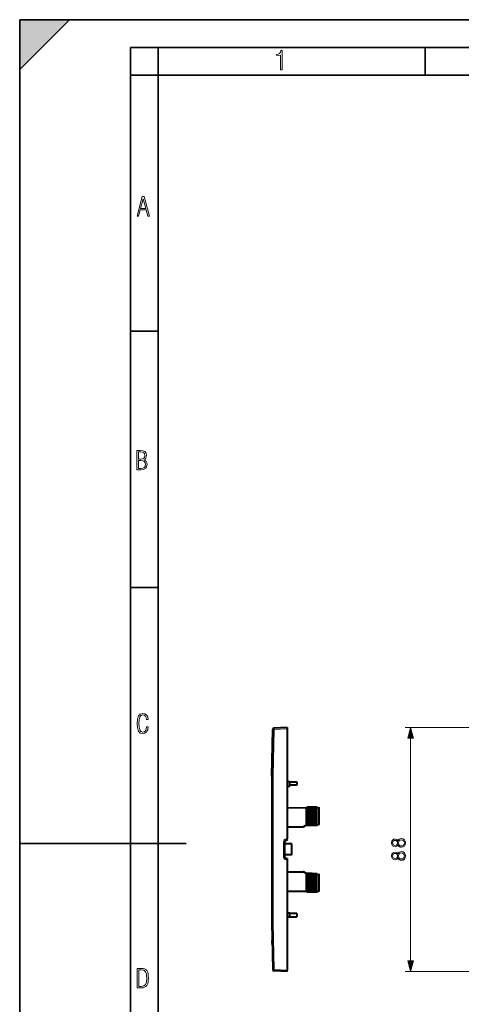
# Model space of a CAD drawing. Extents: x 0 to 420, y 0 to 297.
# Drawn here: x 0 to 80, y 120 to 297 of the extents above; entities that cross this region are included whole.
import ezdxf

# ---------------------------------------------------------------- set-up
doc = ezdxf.new("R2010")
doc.units = 0
doc.linetypes.add('DASHDOT', pattern=[18.5, 12, -3, 0.5, -3])

msp = doc.modelspace()

# ---------------------------------------------------------------- linework, layer by layer
at = {"color": 7, "lineweight": 35}
for p, q in [((0, 0), (0, 297)), ((0, 297), (420, 297)), ((0, 288), (9, 297)), ((0, 0), (0, 297)), ((0, 297), (420, 297)), ((0, 288), (0, 297)), ((0, 297), (9, 297)), ((20.000401, 4.99976), (20.000401, 292)), ((20.000401, 292), (415, 292)), ((25.000401, 287), (25.000401, 292)), ((73.125504, 287), (73.125504, 292)), ((20.000401, 287), (25.000401, 287)), ((25.000401, 9.99976), (25.000401, 287)), ((25.000401, 287), (410, 287)), ((20.000401, 240.832993), (25.000401, 240.832993)), ((20.000401, 194.667007), (25.000401, 194.667007)), ((0, 148.5), (30, 148.5))]:
    msp.add_line(p, q, dxfattribs=at)
at = {"color": 7, "lineweight": 40}
for p, q in [((45.489986, 160.654541), (45.636742, 169.06218)), ((48.230846, 169.431), (45.873619, 169.307465)), ((48.230846, 169.430878), (48.230846, 169.181351)), ((48.230846, 169.181351), (48.230846, 149.333099)), ((45.480846, 159.607391), (45.480846, 135.254623)), ((48.730846, 159.631012), (48.23085, 159.63974)), ((48.23085, 158.842392), (48.730846, 158.859863)), ((48.730846, 158.859863), (48.730846, 159.631012)), ((48.730846, 159.606003), (49.980846, 159.606003)), ((49.980846, 159.006012), (48.730846, 159.006012)), ((49.980846, 159.606003), (49.980846, 159.006012)), ((48.23085, 154.964752), (51.669491, 154.944748)), ((51.669491, 154.944748), (51.766342, 154.944183)), ((51.669491, 154.944748), (51.669491, 151.917267)), ((51.766342, 154.944183), (51.895351, 154.943436)), ((51.962845, 154.943039), (51.895351, 154.943436)), ((51.962845, 154.943039), (52.048847, 154.942535)), ((52.048851, 154.942535), (52.116341, 154.942139)), ((52.116341, 154.942139), (52.24535, 154.941391)), ((52.312843, 154.94101), (52.24535, 154.941391)), ((52.312843, 154.94101), (52.398849, 154.940506)), ((52.398849, 154.940506), (52.466343, 154.940109)), ((52.466343, 154.940109), (52.595352, 154.939362)), ((52.662842, 154.938965), (52.595352, 154.939362)), ((52.662842, 154.938965), (52.748848, 154.938461)), ((52.748848, 154.938461), (52.816341, 154.93808)), ((52.816341, 154.93808), (52.945351, 154.937317)), ((53.012844, 154.936935), (52.945351, 154.937317)), ((53.012844, 154.936935), (53.09885, 154.936432)), ((53.09885, 154.936432), (53.166344, 154.936035)), ((53.166344, 154.936035), (53.295349, 154.935287)), ((53.295349, 154.935287), (53.362843, 154.934891)), ((53.362843, 154.934891), (53.448849, 154.934387)), ((53.448849, 154.934387), (53.516342, 154.934006)), ((53.516342, 154.934006), (53.629055, 154.93335)), ((53.629055, 154.93335), (53.931427, 154.93158)), ((54.030846, 152.030426), (54.030846, 154.831589)), ((48.23085, 151.474899), (49.280846, 151.481003)), ((49.280846, 151.481003), (51.154053, 151.481003)), ((51.916256, 151.905594), (51.204052, 151.4944)), ((51.669491, 151.917267), (51.766342, 151.917831)), ((51.895351, 151.918579), (51.766342, 151.917831)), ((51.962845, 151.918976), (51.895351, 151.918579)), ((52.048851, 151.919479), (51.962845, 151.918976)), ((52.048851, 151.919479), (52.116341, 151.919861)), ((52.24535, 151.920624), (52.116344, 151.919861)), ((52.312843, 151.921021), (52.24535, 151.920624)), ((52.398849, 151.921509), (52.312843, 151.921021)), ((52.398849, 151.921509), (52.466343, 151.921906)), ((52.595352, 151.922653), (52.466343, 151.921906)), ((52.662842, 151.92305), (52.595352, 151.922653)), ((52.748848, 151.923553), (52.662846, 151.92305)), ((52.748848, 151.923553), (52.816341, 151.923935)), ((52.945351, 151.924698), (52.816341, 151.923935)), ((53.012844, 151.925079), (52.945351, 151.924698)), ((53.09885, 151.925583), (53.012844, 151.925079)), ((53.09885, 151.925583), (53.166344, 151.92598)), ((53.295349, 151.926727), (53.166344, 151.92598)), ((53.295349, 151.926727), (53.362843, 151.927124)), ((53.448849, 151.927628), (53.362843, 151.927124)), ((53.448849, 151.927628), (53.516342, 151.928009)), ((53.629055, 151.928665), (53.516342, 151.928009)), ((53.629055, 151.928665), (53.931427, 151.930435)), ((48.230846, 149.081131), (48.230846, 149.333099)), ((47.841072, 146.044617), (47.841072, 148.817398)), ((49.080845, 148.431), (47.841076, 148.431)), ((48.230846, 149.081009), (48.077621, 149.067596)), ((49.080845, 146.431), (49.080845, 148.431)), ((49.080845, 146.431), (47.841076, 146.431)), ((48.230846, 145.781006), (48.077621, 145.794418)), ((48.230846, 145.780884), (48.230846, 145.5289)), ((48.230846, 145.5289), (48.230846, 125.680664)), ((48.23085, 143.387115), (49.280846, 143.381012)), ((49.280846, 143.381012), (51.154053, 143.381012)), ((51.916256, 142.956421), (51.204052, 143.367615)), ((51.669491, 142.944748), (51.766342, 142.944183)), ((51.669491, 142.944748), (51.669491, 139.917267)), ((51.895351, 142.943436), (51.766342, 142.944183)), ((51.962845, 142.943039), (51.895351, 142.943436)), ((52.048851, 142.942535), (51.962845, 142.943039)), ((52.048851, 142.942535), (52.116341, 142.942139)), ((52.24535, 142.941391), (52.116344, 142.942139)), ((52.312843, 142.94101), (52.24535, 142.941391)), ((52.398849, 142.940506), (52.312843, 142.94101)), ((52.398849, 142.940506), (52.466343, 142.940109)), ((52.595352, 142.939362), (52.466343, 142.940109)), ((52.662842, 142.938965), (52.595352, 142.939362)), ((52.748848, 142.938461), (52.662846, 142.938965)), ((52.748848, 142.938461), (52.816341, 142.93808)), ((52.945351, 142.937317), (52.816341, 142.93808)), ((53.012844, 142.936935), (52.945351, 142.937317)), ((53.09885, 142.936432), (53.012844, 142.936935)), ((53.09885, 142.936432), (53.166344, 142.936035)), ((53.295349, 142.935287), (53.166344, 142.936035)), ((53.295349, 142.935287), (53.362843, 142.934891)), ((53.448849, 142.934387), (53.362843, 142.934891)), ((53.448849, 142.934387), (53.516342, 142.934006)), ((53.629055, 142.93335), (53.516342, 142.934006)), ((53.629055, 142.93335), (53.931427, 142.93158)), ((54.030846, 140.030426), (54.030846, 142.831589)), ((48.23085, 139.897263), (51.669491, 139.917267)), ((51.669491, 139.917267), (51.766342, 139.917831)), ((51.766342, 139.917831), (51.895351, 139.918579)), ((51.962845, 139.918976), (51.895351, 139.918579)), ((51.962845, 139.918976), (52.048847, 139.919479)), ((52.048851, 139.919479), (52.116341, 139.919876)), ((52.116341, 139.919876), (52.24535, 139.920624)), ((52.312843, 139.921005), (52.24535, 139.920624)), ((52.312843, 139.921005), (52.398849, 139.921509)), ((52.398849, 139.921509), (52.466343, 139.921906)), ((52.466343, 139.921906), (52.595352, 139.922653)), ((52.662842, 139.92305), (52.595352, 139.922653)), ((52.662842, 139.92305), (52.748848, 139.923553)), ((52.748848, 139.923553), (52.816341, 139.923935)), ((52.816341, 139.923935), (52.945351, 139.924698)), ((53.012844, 139.925079), (52.945351, 139.924698)), ((53.012844, 139.925079), (53.09885, 139.925583)), ((53.09885, 139.925583), (53.166344, 139.92598)), ((53.166344, 139.92598), (53.295349, 139.926727)), ((53.295349, 139.926727), (53.362843, 139.927124)), ((53.362843, 139.927124), (53.448849, 139.927628)), ((53.448849, 139.927628), (53.516342, 139.928009)), ((53.516342, 139.928009), (53.629055, 139.928665)), ((53.629055, 139.928665), (53.931427, 139.930435)), ((48.23085, 136.019623), (48.730846, 136.002151)), ((48.730846, 135.231003), (48.23085, 135.222275)), ((48.730846, 135.231003), (48.730846, 136.002151)), ((49.980846, 135.856003), (48.730846, 135.856003)), ((48.730846, 135.256012), (49.980846, 135.256012)), ((49.980846, 135.856003), (49.980846, 135.256012)), ((45.489986, 134.207474), (45.636742, 125.799835)), ((45.542236, 131.213928), (45.54327, 131.154678)), ((45.54327, 131.154678), (45.544037, 131.110748)), ((45.544037, 131.110748), (45.544853, 131.064178)), ((45.547047, 130.938354), (45.544853, 131.064178)), ((45.553707, 130.556839), (45.549316, 130.808456)), ((45.555687, 130.44342), (45.553707, 130.556839)), ((45.555687, 130.44342), (45.555923, 130.429886)), ((45.555923, 130.429886), (45.555973, 130.427094)), ((48.230846, 125.431007), (45.873619, 125.554543)), ((48.230846, 125.431129), (48.230846, 125.680664))]:
    msp.add_line(p, q, dxfattribs=at)
at = {"color": 7, "lineweight": 18}
for p, q in [((45.726864, 160.650177), (45.873619, 169.057816)), ((48.230846, 169.181351), (45.873619, 169.057816)), ((82.073738, 169.431), (69.512703, 169.431)), ((70.512703, 127.362862), (70.512703, 167.499161)), ((45.480846, 159.607391), (45.717762, 159.607391)), ((45.717762, 159.607391), (45.717762, 135.254623)), ((51.766342, 151.917831), (51.766342, 154.944183)), ((51.895351, 151.918579), (51.895351, 154.943436)), ((51.962845, 151.918976), (51.962845, 154.943039)), ((52.048851, 151.919479), (52.048851, 154.942535)), ((52.116341, 151.919861), (52.116341, 154.942139)), ((52.24535, 151.920624), (52.24535, 154.941391)), ((52.312843, 151.921021), (52.312843, 154.94101)), ((52.398849, 151.921509), (52.398849, 154.940506)), ((52.466343, 151.921906), (52.466343, 154.940109)), ((52.595352, 151.922653), (52.595352, 154.939362)), ((52.662842, 151.92305), (52.662842, 154.938965)), ((52.748848, 151.923553), (52.748848, 154.938461)), ((52.816341, 151.923935), (52.816341, 154.93808)), ((52.945351, 151.924698), (52.945351, 154.937317)), ((53.012844, 151.925079), (53.012844, 154.936935)), ((53.09885, 151.925583), (53.09885, 154.936432)), ((53.166344, 151.92598), (53.166344, 154.936035)), ((53.295349, 151.926727), (53.295349, 154.935287)), ((53.362843, 151.927124), (53.362843, 154.934891)), ((53.448849, 151.927628), (53.448849, 154.934387)), ((53.516342, 151.928009), (53.516342, 154.934006)), ((53.629055, 151.928665), (53.629055, 154.93335)), ((48.230846, 149.333099), (48.042747, 149.31665)), ((47.577988, 146.044617), (47.577988, 148.817398)), ((47.577988, 148.817398), (47.841072, 148.817398)), ((47.577988, 146.044617), (47.841072, 146.044617)), ((48.230846, 145.5289), (48.042747, 145.545364)), ((51.766342, 139.917831), (51.766342, 142.944183)), ((51.895351, 139.918579), (51.895351, 142.943436)), ((51.962845, 139.918976), (51.962845, 142.943039)), ((52.048851, 139.919479), (52.048851, 142.942535)), ((52.116341, 139.919876), (52.116341, 142.942139)), ((52.24535, 139.920624), (52.24535, 142.941391)), ((52.312843, 139.921005), (52.312843, 142.94101)), ((52.398849, 139.921509), (52.398849, 142.940506)), ((52.466343, 139.921906), (52.466343, 142.940109)), ((52.595352, 139.922653), (52.595352, 142.939362)), ((52.662842, 139.92305), (52.662842, 142.938965)), ((52.748848, 139.923553), (52.748848, 142.938461)), ((52.816341, 139.923935), (52.816341, 142.93808)), ((52.945351, 139.924698), (52.945351, 142.937317)), ((53.012844, 139.925079), (53.012844, 142.936935)), ((53.09885, 139.925583), (53.09885, 142.936432)), ((53.166344, 139.92598), (53.166344, 142.936035)), ((53.295349, 139.926727), (53.295349, 142.935287)), ((53.362843, 139.927124), (53.362843, 142.934891)), ((53.448849, 139.927628), (53.448849, 142.934387)), ((53.516342, 139.928009), (53.516342, 142.934006)), ((53.629055, 139.928665), (53.629055, 142.93335)), ((45.480846, 135.254623), (45.717762, 135.254623)), ((45.726864, 134.211838), (45.873619, 125.804199)), ((48.230846, 125.680664), (45.873619, 125.804199)), ((82.073738, 125.431007), (69.512703, 125.431007))]:
    msp.add_line(p, q, dxfattribs=at)
at = {"color": 7, "linetype": 'DASHDOT', "lineweight": 18, "ltscale": 0.09079}
for p, q in [((51.830845, 151.615204), (51.830845, 155.246811)), ((51.830845, 139.615204), (51.830845, 143.246811))]:
    msp.add_line(p, q, dxfattribs=at)
at = {"color": 7, "linetype": 'DASHDOT', "lineweight": 18, "ltscale": 0.090722}
for p, q in [((52.005848, 151.616577), (52.005848, 155.245453)), ((52.005848, 139.616577), (52.005848, 143.245453))]:
    msp.add_line(p, q, dxfattribs=at)
at = {"color": 7, "linetype": 'DASHDOT', "lineweight": 18, "ltscale": 0.090668}
for p, q in [((52.180847, 151.617645), (52.180847, 155.24437)), ((52.180847, 139.617645), (52.180847, 143.24437))]:
    msp.add_line(p, q, dxfattribs=at)
at = {"color": 7, "linetype": 'DASHDOT', "lineweight": 18, "ltscale": 0.090599}
for p, q in [((52.355846, 151.619019), (52.355846, 155.242996)), ((52.355846, 139.619019), (52.355846, 143.242996))]:
    msp.add_line(p, q, dxfattribs=at)
at = {"color": 7, "linetype": 'DASHDOT', "lineweight": 18, "ltscale": 0.090546}
for p, q in [((52.530846, 151.620087), (52.530846, 155.241928)), ((52.530846, 139.620087), (52.530846, 143.241928))]:
    msp.add_line(p, q, dxfattribs=at)
at = {"color": 7, "linetype": 'DASHDOT', "lineweight": 18, "ltscale": 0.090477}
for p, q in [((52.705845, 151.62146), (52.705845, 155.240555)), ((52.705845, 139.62146), (52.705845, 143.240555))]:
    msp.add_line(p, q, dxfattribs=at)
at = {"color": 7, "linetype": 'DASHDOT', "lineweight": 18, "ltscale": 0.090424}
for p, q in [((52.880848, 151.622528), (52.880848, 155.239487)), ((52.880848, 139.622528), (52.880848, 143.239487))]:
    msp.add_line(p, q, dxfattribs=at)
at = {"color": 7, "linetype": 'DASHDOT', "lineweight": 18, "ltscale": 0.090355}
for p, q in [((53.055847, 151.623901), (53.055847, 155.238113)), ((53.055847, 139.623901), (53.055847, 143.238113))]:
    msp.add_line(p, q, dxfattribs=at)
at = {"color": 7, "linetype": 'DASHDOT', "lineweight": 18, "ltscale": 0.090302}
for p, q in [((53.230846, 151.624969), (53.230846, 155.237045)), ((53.230846, 139.624969), (53.230846, 143.237045))]:
    msp.add_line(p, q, dxfattribs=at)
at = {"color": 7, "linetype": 'DASHDOT', "lineweight": 18, "ltscale": 0.090233}
for p, q in [((53.405846, 151.626343), (53.405846, 155.235672)), ((53.405846, 139.626343), (53.405846, 143.235672))]:
    msp.add_line(p, q, dxfattribs=at)
at = {"color": 7, "linetype": 'DASHDOT', "lineweight": 18, "ltscale": 0.09018}
for p, q in [((53.580845, 151.627411), (53.580845, 155.234604)), ((53.580845, 139.627411), (53.580845, 143.234604))]:
    msp.add_line(p, q, dxfattribs=at)
at = {"color": 7, "linetype": 'DASHDOT', "lineweight": 18, "ltscale": 5.4e-05}
msp.add_line((45.545372, 131.088516), (45.543232, 131.08847), dxfattribs=at)
at = {"color": 7, "linetype": 'DASHDOT', "lineweight": 18, "ltscale": 5.6e-05}
msp.add_line((45.545532, 131.082581), (45.543282, 131.082535), dxfattribs=at)
at = {"color": 7, "lineweight": 18}
for points in [[(47.03595, 287.977722), (47.322525, 287.977722), (47.322525, 291.426056), (47.101723, 291.426056), (47.026554, 291.120667), (46.876217, 290.918671), (46.63662, 290.796509), (46.303062, 290.754242), (46.303062, 290.575714), (46.490982, 290.571014), (47.03595, 290.613281)], [(21.175169, 261.603729), (21.447651, 261.603729), (21.748322, 262.703064), (22.80537, 262.703064), (23.101343, 261.603729), (23.397316, 261.603729), (22.462416, 265.103729), (22.119463, 265.103729)], [(21.800001, 262.970856), (22.274498, 264.718506), (22.744295, 262.970856)], [(21.128859, 215.831726), (21.866442, 215.831726), (22.350334, 215.888107), (22.697987, 216.076019), (22.9, 216.386093), (22.970469, 216.841797), (22.932884, 217.123672), (22.829529, 217.353867), (22.651007, 217.532394), (22.402012, 217.67334), (22.604027, 217.795486), (22.744965, 217.969315), (22.829529, 218.194809), (22.857718, 218.472), (22.787247, 218.871323), (22.585234, 219.139114), (22.237583, 219.284744), (21.748993, 219.331726), (21.128859, 219.331726)], [(21.420134, 217.786087), (21.420134, 219.073334), (21.795973, 219.073334), (22.138926, 219.040451), (22.378523, 218.941788), (22.514765, 218.753876), (22.561745, 218.462601), (22.514765, 218.152527), (22.387918, 217.945816), (22.162415, 217.823669), (21.838255, 217.786087)], [(21.420134, 216.094818), (21.420134, 217.527695), (21.852348, 217.527695), (22.209394, 217.485413), (22.463087, 217.358566), (22.613422, 217.147156), (22.6651, 216.841797), (22.613422, 216.489441), (22.458389, 216.259247), (22.199999, 216.132401), (21.828857, 216.094818)], [(23.198622, 169.552216), (22.902647, 169.552216), (22.82748, 169.129395), (22.686541, 168.82402), (22.475132, 168.640808), (22.207346, 168.579727), (21.878487, 168.673691), (21.652983, 168.964966), (21.521441, 169.448853), (21.479158, 170.130066), (21.521441, 170.80658), (21.652983, 171.290466), (21.878487, 171.581741), (22.207346, 171.680405), (22.470432, 171.624023), (22.677145, 171.468994), (22.813387, 171.210602), (22.87446, 170.862946), (23.175131, 170.862946), (23.095264, 171.323349), (22.902647, 171.661606), (22.597279, 171.873016), (22.207346, 171.948181), (21.737547, 171.835434), (21.418083, 171.497177), (21.230165, 170.928726), (21.173788, 170.130066), (21.230165, 169.322006), (21.418083, 168.753555), (21.737547, 168.415298), (22.207346, 168.307251), (22.601976, 168.382416), (22.902647, 168.61731), (23.099964, 169.007248)], [(71.030342, 167.499161), (70.512703, 169.431), (69.995064, 167.499161)], [(68.226196, 148.240814), (68.327026, 148.063477), (68.469589, 147.931351), (68.646919, 147.8479), (68.848587, 147.820084), (69.151093, 147.872253), (69.384048, 148.028717), (69.53009, 148.275589), (69.582245, 148.605896), (69.53009, 148.932739), (69.384048, 149.179611), (69.154564, 149.33609), (68.848587, 149.391724), (68.646919, 149.360428), (68.469589, 149.280457), (68.327026, 149.144852), (68.226196, 148.970993), (68.01062, 149.217865), (67.708115, 149.301315), (67.454285, 149.25264), (67.256096, 149.113556), (67.127441, 148.894501), (67.082245, 148.605896), (67.127441, 148.313828), (67.256096, 148.094772), (67.454285, 147.955688), (67.708115, 147.910492), (68.01062, 147.990463)], [(68.855537, 148.056534), (68.633011, 148.091293), (68.46611, 148.199081), (68.36528, 148.37294), (68.327026, 148.605896), (68.36528, 148.835388), (68.46611, 149.005768), (68.629532, 149.117035), (68.838158, 149.155273), (69.067642, 149.113556), (69.244972, 149.002289), (69.359711, 148.82843), (69.397964, 148.605896), (69.359711, 148.383377), (69.244972, 148.209518), (69.074593, 148.094772)], [(67.715065, 148.146927), (67.530785, 148.174744), (67.388222, 148.265152), (67.3013, 148.411194), (67.266525, 148.605896), (67.3013, 148.797134), (67.388222, 148.943176), (67.530785, 149.033585), (67.715065, 149.06488), (67.892395, 149.033585), (68.028, 148.943176), (68.114929, 148.800613), (68.142746, 148.605896), (68.114929, 148.407715), (68.028, 148.265152), (67.892395, 148.174744)], [(68.226196, 145.891022), (68.327026, 145.713684), (68.469589, 145.581558), (68.646919, 145.498108), (68.848587, 145.470306), (69.151093, 145.522461), (69.384048, 145.678925), (69.53009, 145.925797), (69.582245, 146.256119), (69.53009, 146.582947), (69.384048, 146.829834), (69.154564, 146.986298), (68.848587, 147.041931), (68.646919, 147.010635), (68.469589, 146.930664), (68.327026, 146.795059), (68.226196, 146.621201), (68.01062, 146.868073), (67.708115, 146.951523), (67.454285, 146.902847), (67.256096, 146.763763), (67.127441, 146.544708), (67.082245, 146.256119), (67.127441, 145.964035), (67.256096, 145.74498), (67.454285, 145.605896), (67.708115, 145.560699), (68.01062, 145.640671)], [(67.715065, 145.79715), (67.530785, 145.824951), (67.388222, 145.915359), (67.3013, 146.061401), (67.266525, 146.256119), (67.3013, 146.447357), (67.388222, 146.593384), (67.530785, 146.683792), (67.715065, 146.715088), (67.892395, 146.683792), (68.028, 146.593384), (68.114929, 146.450821), (68.142746, 146.256119), (68.114929, 146.057922), (68.028, 145.915359), (67.892395, 145.824951)], [(68.855537, 145.706741), (68.633011, 145.741516), (68.46611, 145.849304), (68.36528, 146.023148), (68.327026, 146.256119), (68.36528, 146.485596), (68.46611, 146.655975), (68.629532, 146.767242), (68.838158, 146.805481), (69.067642, 146.763763), (69.244972, 146.652496), (69.359711, 146.478638), (69.397964, 146.256119), (69.359711, 146.033585), (69.244972, 145.859726), (69.074593, 145.74498)], [(69.995064, 127.362862), (70.512703, 125.431007), (71.030342, 127.362862)], [(21.209959, 122.479729), (21.938147, 122.479729), (22.267006, 122.49852), (22.53949, 122.573685), (22.760294, 122.695839), (22.93412, 122.879059), (23.060965, 123.118652), (23.150227, 123.419327), (23.201904, 123.790466), (23.220697, 124.232079), (23.201904, 124.668991), (23.150227, 125.040131), (23.065662, 125.340805), (22.93412, 125.580399), (22.760294, 125.758926), (22.53949, 125.881073), (22.262308, 125.956238), (21.938147, 125.979729), (21.209959, 125.979729)], [(21.501234, 122.742813), (21.501234, 125.721336), (21.919355, 125.721336), (22.407946, 125.641472), (22.708616, 125.387779), (22.858952, 124.927383), (22.891838, 124.607918), (22.905931, 124.227379), (22.858952, 123.527382), (22.708616, 123.066978), (22.407946, 122.817986), (21.919355, 122.742813)]]:
    msp.add_lwpolyline(points, close=True, dxfattribs=at)
at = {"color": 7, "lineweight": 40}
for points in [[(48.077621, 149.067596), (48.050411, 149.063812), (48.023758, 149.057236), (47.997963, 149.047989), (47.97332, 149.036133), (47.950111, 149.021851), (47.928589, 149.005264), (47.909008, 148.986588), (47.891575, 148.966034), (47.876492, 148.943832), (47.863922, 148.920242), (47.854004, 148.895508), (47.846844, 148.869934), (47.842518, 148.843811), (47.841072, 148.817398)], [(48.077621, 145.794418), (48.050411, 145.798218), (48.023758, 145.804779), (47.997963, 145.814026), (47.97332, 145.825882), (47.950111, 145.840179), (47.928589, 145.85675), (47.909008, 145.875427), (47.891575, 145.895981), (47.876492, 145.918182), (47.863922, 145.941772), (47.854004, 145.966492), (47.846844, 145.992065), (47.842518, 146.018204), (47.841072, 146.044617)], [(48.077621, 145.794418), (48.050411, 145.798218), (48.023758, 145.804779), (47.997963, 145.814026), (47.97332, 145.825882), (47.950111, 145.840179), (47.928589, 145.85675), (47.909008, 145.875427), (47.891575, 145.895981), (47.876492, 145.918182), (47.863922, 145.941772), (47.854004, 145.966492), (47.846844, 145.992065), (47.842518, 146.018204), (47.841072, 146.044617)]]:
    msp.add_lwpolyline(points, dxfattribs=at)
for centre, radius, start, end in [((45.886703, 169.057816), 0.25, 92.999999, 178.999997), ((105.48085, 159.607391), 60, 178.999997, 180.000005), ((53.930847, 154.831589), 0.1, 0, 89.666655), ((51.154053, 151.581009), 0.1, 269.999997, 299.999998), ((51.966255, 151.819), 0.1, 90.333336, 120.000003), ((53.930847, 152.030426), 0.1, 270.333331, 360), ((51.154053, 143.281006), 0.1, 60.000002, 90.000003), ((51.966255, 143.043015), 0.1, 239.999997, 269.666664), ((53.930847, 142.831589), 0.1, 0, 89.666669), ((53.930847, 140.030426), 0.1, 270.333345, 360), ((105.48085, 135.254623), 60, 179.999995, 181.000003), ((45.886703, 125.804199), 0.25, 181.000003, 267.000001)]:
    msp.add_arc(centre, radius, start, end, dxfattribs=at)
at = {"color": 7, "lineweight": 18}
for centre, radius, start, end in [((105.467758, 159.607391), 59.75, 178.999997, 180.000005), ((48.101337, 146.065735), 0.272358, 254.825674, 265.00383), ((105.467758, 135.254623), 59.75, 179.999995, 181.000003)]:
    msp.add_arc(centre, radius, start, end, dxfattribs=at)
for centre, major_axis, ratio, start_param, end_param in [((45.886703, 169.057816), (-0.249962, 0.004364), 0.000915, 0, 1.5184444312), ((45.886703, 169.057816), (-0.013084, 0.249657), 0.052264, 0, 1.5680572711), ((45.739948, 160.650177), (-0.249962, 0.004364), 0.000915, 0.0000000001, 1.5184444312), ((48.086655, 148.818573), (0.507511, 0.034843), 0.98289, 1.5898386725, 3.0742073675), ((48.055832, 149.31665), (-0.02179, 0.249046), 0.052137, 1.5662349637, 3.1415926536), ((48.086655, 146.043442), (0.507511, -0.034843), 0.98289, 3.2089779397, 4.6933466347), ((48.055832, 145.545364), (-0.02179, -0.249046), 0.052137, 3.1415926536, 4.7169503434), ((45.739948, 134.211838), (-0.249962, -0.004364), 0.000915, 4.764740876, 6.2831853072), ((45.886703, 125.804199), (-0.249962, -0.004364), 0.000915, 4.764740876, 6.2831853072), ((45.886703, 125.804199), (-0.013084, -0.249657), 0.052264, 4.7151280361, 6.2831853072)]:
    msp.add_ellipse(centre, major_axis=major_axis, ratio=ratio, start_param=start_param, end_param=end_param, dxfattribs=at)
at = {"color": 7, "lineweight": 5}
msp.add_solid([(0, 297), (0, 288), (9, 297)], dxfattribs=at)
at = {"color": 7, "lineweight": 18}
for points in [[(71.030342, 167.499161), (70.512703, 169.431), (71.030342, 167.499161), (69.995064, 167.499161)], [(69.995064, 127.362862), (70.512703, 125.431007), (69.995064, 127.362862), (71.030342, 127.362862)]]:
    msp.add_solid(points, dxfattribs=at)

doc.saveas('drawing.dxf')
